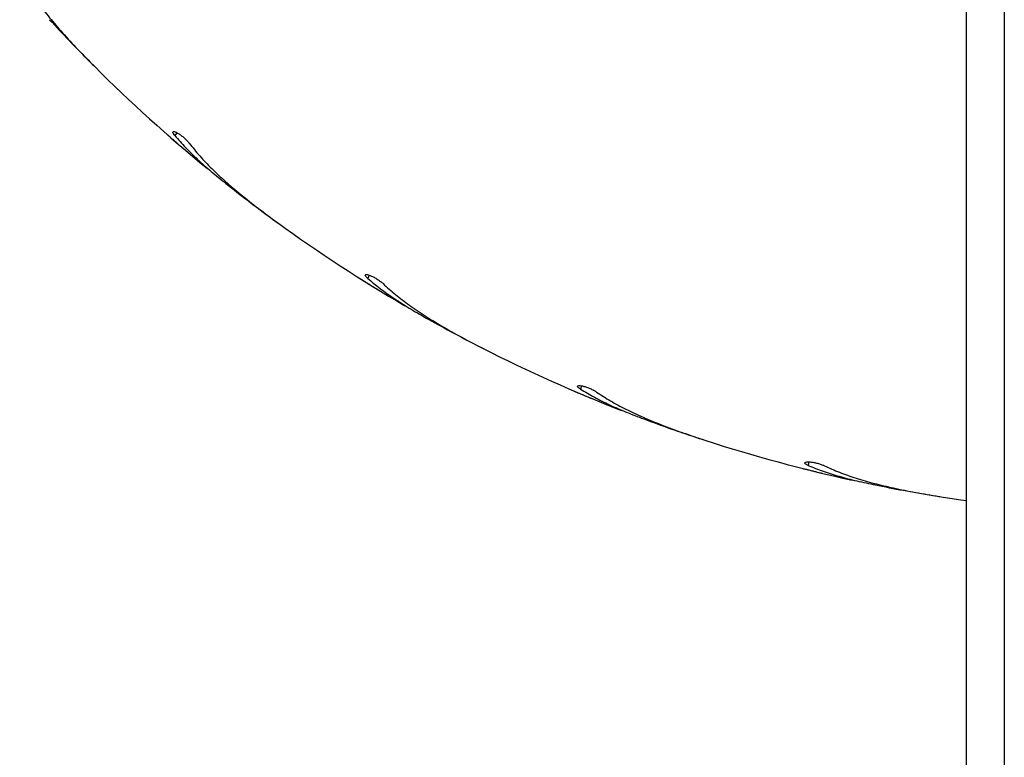
# Model space of a CAD drawing. Units: millimetres. Extents: x 1.3 to 52.4, y 2.8 to 40.5.
# Drawn here: x 5.3 to 5.5, y 22.4 to 22.5 of the extents above; entities that cross this region are included whole.
import ezdxf

# ---------------------------------------------------------------- set-up
doc = ezdxf.new("R2010")
doc.units = ezdxf.units.MM

msp = doc.modelspace()

# ---------------------------------------------------------------- linework, layer by layer
at = {"color": 7, "linetype": 'Continuous', "lineweight": 25}
for p, q in [((5.503767127198224, 24.00829596717734), (5.503767127198224, 21.52429596717734)), ((5.495767127198223, 21.72758746979946), (5.495767127198223, 23.80500446455522)), ((5.310018413063214, 22.53742912614184), (5.311104706445353, 22.53634834330925)), ((5.326582586086507, 22.5218603081248), (5.326728469201729, 22.52173012147598)), ((5.348661974482408, 22.50414980508329), (5.349903965474646, 22.50325226220494)), ((5.367457714766919, 22.49136387259674), (5.36762216749768, 22.49125810990869)), ((5.392035802321915, 22.4773253925487), (5.393402908984108, 22.47663319010902)), ((5.412600296362365, 22.46763717768453), (5.412779269336633, 22.46755844318564)), ((5.439071888990845, 22.45761639459979), (5.440530448619794, 22.45714657692014)), ((5.460898770694306, 22.45126445336131), (5.461087857003488, 22.45121468575624)), ((5.488612049931586, 22.44550811217648), (5.490126147948533, 22.44527224772737))]:
    msp.add_line(p, q, dxfattribs=at)
at = {"color": 8, "linetype": 'Continuous', "lineweight": 25}
for p, q in [((5.328453052842589, 22.52241152949176), (5.328011375058968, 22.52180361217571)), ((5.369218922953714, 22.49220091298034), (5.368877782176656, 22.49153138650743)), ((5.414208879189188, 22.46873942637255), (5.413976675436806, 22.46802477670658)), ((5.462315119513388, 22.4526047693329), (5.462197570412706, 22.45186259352042))]:
    msp.add_line(p, q, dxfattribs=at)
at = {"color": 7, "linetype": 'Continuous', "lineweight": 25, "flags": 128}
msp.add_lwpolyline([(5.489925926060154, 22.44529725648276), (5.494542347488691, 22.44460003972169), (5.495767127198218, 22.44442642838756)], dxfattribs=at)
at = {"color": 7, "linetype": 'Continuous', "lineweight": 25}
for radius, start, end in [(0.3250000000000006, 225.0000000000008, 230.6954372836416), (0.3249999999999991, 234.0000000000007, 239.6954372836427), (0.3249999999999995, 243.0000000000009, 248.6954372836442), (0.3249999999999991, 252.0000000000009, 257.6954372836416)]:
    msp.add_arc((5.540767127198229, 22.76629596717618), radius, start, end, dxfattribs=at)
for points, knots in [([(5.295135275266566, 22.55601945430385), (5.29570509508445, 22.55501646282629), (5.296849162830638, 22.55300268555291), (5.298998770385994, 22.54992634163017), (5.301441843385623, 22.54679021102745), (5.304267656437863, 22.54349591106238), (5.307430413885598, 22.5400584006906), (5.309778475337319, 22.53768029586755), (5.3109574233126, 22.53648626329055)], [0, 0, 0, 0, 0.1569910485160859, 0.3152020856600136, 0.4770918797418661, 0.6401925553893381, 0.8193427782718976, 1, 1, 1, 1]), ([(5.301476834328516, 22.54637517293806), (5.302829202121111, 22.54491633729801), (5.305548539712296, 22.5419829144399), (5.308523131066193, 22.53895247974177), (5.310018413063214, 22.53742912614184)], [0, 0, 0, 0, 0.4973151538741276, 0.9999999999999999, 0.9999999999999999, 0.9999999999999999, 0.9999999999999999]), ([(5.328011375058968, 22.52180361217571), (5.327890503511437, 22.52196005204229), (5.3276487534971, 22.52227294073083), (5.327557125424373, 22.52256991155101), (5.327687793980203, 22.52269682193412), (5.328043518168438, 22.52262775907618), (5.328571397916411, 22.52237210876209), (5.329198735838854, 22.52196258456471), (5.329847940263285, 22.52144909594151), (5.330450870807748, 22.52088688555027), (5.330841107110381, 22.52045687159804), (5.331012485881992, 22.52023632221548), (5.331053904768243, 22.5201830197574)], [0, 0, 0, 0, 0.1101176983757895, 0.2202417004237354, 0.3310051418470052, 0.4413556492558899, 0.5497824796801459, 0.6553931858797084, 0.7587325314729281, 0.8617098717396691, 0.9665779895711475, 1, 1, 1, 1]), ([(5.326728469201729, 22.52173012147598), (5.326897943586839, 22.52158195535833), (5.327236881749013, 22.52128563239733), (5.327873866922062, 22.52073191526377), (5.328518257378076, 22.52017475782572), (5.32911243212963, 22.51966373882993), (5.329577332332174, 22.51926568870934), (5.329873404946873, 22.51901303354252), (5.329897637703132, 22.51899238713517), (5.329908929914297, 22.51898276612511)], [0, 0, 0, 0, 0.1454326800760253, 0.2908562569690857, 0.4364909440755615, 0.5822603420747385, 0.7279108245132051, 0.8732092877728508, 1, 1, 1, 1]), ([(5.328011375058968, 22.52180361217571), (5.328748035700632, 22.52095878632064), (5.330226038185844, 22.51926376605927), (5.332826491053915, 22.5167348741105), (5.335672786281387, 22.51419537046642), (5.337772894082208, 22.51249982214886), (5.338826086711081, 22.51164951389837)], [0, 0, 0, 0, 0.2461219998386828, 0.4938080126081771, 0.7461474740932097, 1, 1, 1, 1]), ([(5.331053904768243, 22.5201830197574), (5.331773611593839, 22.51928151622768), (5.333218618138071, 22.51747150352005), (5.335823006673186, 22.51476930720387), (5.338726600303274, 22.51205396839074), (5.342032964960391, 22.50924228127793), (5.345694528711728, 22.50634185663245), (5.348385699186398, 22.50436034796309), (5.349736920203175, 22.50336544400432)], [0, 0, 0, 0, 0.1569910485160801, 0.3152020856600057, 0.4770918797418566, 0.6401925553893306, 0.8193427782718966, 0.9999999999999999, 0.9999999999999999, 0.9999999999999999, 0.9999999999999999]), ([(5.338826086711081, 22.51164951389837), (5.340390016784957, 22.51042019587802), (5.343534763253456, 22.50794828644437), (5.346946796882578, 22.50542049003325), (5.348661974482408, 22.50414980508329)], [0, 0, 0, 0, 0.4973151538741372, 1, 1, 1, 1]), ([(5.36762216749768, 22.49125810990869), (5.367812733659232, 22.49113827959659), (5.368193854054078, 22.49089862647304), (5.368909617326204, 22.49045137295102), (5.369633232892163, 22.49000187992185), (5.370300033349781, 22.48959010182728), (5.370821478617048, 22.48926967877868), (5.371153430062415, 22.48906645017733), (5.371180594282922, 22.48904984879976), (5.371193252525791, 22.48904211273132)], [0, 0, 0, 0, 0.1454326800760138, 0.2908562569691204, 0.4364909440755287, 0.582260342074724, 0.7279108245131893, 0.8732092877728289, 1, 1, 1, 1]), ([(5.368877782176656, 22.49153138650743), (5.368733926171611, 22.49166699186378), (5.368446205926503, 22.49193821033919), (5.368309249476012, 22.49221719116723), (5.368418456127197, 22.49236298013857), (5.368780604571622, 22.49235041508209), (5.369341977764052, 22.49218049083358), (5.3700256558144, 22.49187414583093), (5.370747194773149, 22.49146853705161), (5.371430651323898, 22.49100756752039), (5.371883352172661, 22.49064389416073), (5.372087122511883, 22.49045286965351), (5.372136369804428, 22.49040670277845)], [0, 0, 0, 0, 0.1101176983757748, 0.2202417004237346, 0.3310051418470026, 0.4413556492558958, 0.5497824796801478, 0.6553931858797175, 0.7587325314729004, 0.8617098717396379, 0.9665779895711334, 1, 1, 1, 1]), ([(5.368877782176656, 22.49153138650743), (5.369737533184094, 22.49081220097394), (5.371462498593927, 22.48936925975282), (5.374426541431139, 22.48727830311367), (5.377635059935233, 22.48521532364477), (5.379974554118106, 22.48386917958095), (5.381147797714329, 22.48319409566151)], [0, 0, 0, 0, 0.2461219998386761, 0.4938080126081572, 0.7461474740931985, 1, 1, 1, 1]), ([(5.372136369804428, 22.49040670277845), (5.37298824206712, 22.48962888520539), (5.374698606552575, 22.48806720558347), (5.377693647378244, 22.48580569391522), (5.380986265527143, 22.48357800754494), (5.384691768118087, 22.48131816635258), (5.388761978321433, 22.47902624551412), (5.391729992270482, 22.47749012431814), (5.393220214782876, 22.47671884681496)], [0, 0, 0, 0, 0.1569910485160818, 0.3152020856600108, 0.4770918797418611, 0.6401925553893348, 0.8193427782719019, 1, 1, 1, 1]), ([(5.381147797714329, 22.48319409566151), (5.382884780920681, 22.48222456515039), (5.386377502171625, 22.48027503575526), (5.390142962484131, 22.47831212036807), (5.392035802321915, 22.4773253925487)], [0, 0, 0, 0, 0.4973151538740992, 1, 1, 1, 1]), ([(5.413976675436806, 22.46802477670658), (5.41381337718652, 22.46813620849878), (5.413486771337966, 22.46835907846207), (5.413307858832055, 22.46861319986411), (5.413392914548406, 22.46877427761534), (5.413752569952416, 22.46881851975373), (5.414333613718216, 22.46873850566974), (5.415056797473873, 22.46854288309249), (5.415832904283124, 22.46825514159132), (5.416580057871617, 22.46790676351987), (5.417084076269186, 22.46761838559785), (5.417315220673992, 22.46746158962329), (5.417371083741047, 22.46742369511295)], [0, 0, 0, 0, 0.1101176983757861, 0.220241700423727, 0.3310051418470168, 0.4413556492558831, 0.5497824796801226, 0.6553931858797104, 0.7587325314729227, 0.861709871739637, 0.9665779895711291, 1, 1, 1, 1]), ([(5.413976675436806, 22.46802477670658), (5.414938346886864, 22.46744894022934), (5.416867800848096, 22.46629360805018), (5.420122449082703, 22.4646920730126), (5.423614186489386, 22.46315641512004), (5.426135460943192, 22.4621928218444), (5.427399866355652, 22.46170958506258)], [0, 0, 0, 0, 0.2461219998386771, 0.4938080126081564, 0.7461474740931984, 1, 1, 1, 1]), ([(5.412779269336633, 22.46755844318564), (5.412986234903278, 22.46746989929907), (5.413400153081809, 22.46729281706824), (5.414177069985769, 22.46696304002381), (5.414962092844896, 22.46663227941368), (5.415685100168329, 22.46632988156364), (5.416250250787261, 22.46609497546591), (5.416609907317029, 22.46594617759265), (5.416639334128524, 22.4659340300259), (5.416653046715146, 22.46592836938675)], [0, 0, 0, 0, 0.1454326800760336, 0.290856256969121, 0.4364909440755492, 0.582260342074744, 0.7279108245132088, 0.8732092877728471, 1, 1, 1, 1]), ([(5.417371083741047, 22.46742369511295), (5.418334145518525, 22.46678871594662), (5.420267753095197, 22.46551382314561), (5.423579698366321, 22.4637486820481), (5.427180265847633, 22.46206350115237), (5.431193664600753, 22.46041115067061), (5.43557229917265, 22.45878416833665), (5.438744074242381, 22.45773125901599), (5.440336604026371, 22.45720259938026)], [0, 0, 0, 0, 0.1569910485160805, 0.3152020856600032, 0.477091879741857, 0.6401925553893302, 0.8193427782718988, 0.9999999999999999, 0.9999999999999999, 0.9999999999999999, 0.9999999999999999]), ([(5.427399866355652, 22.46170958506258), (5.429267132403224, 22.46102371511957), (5.433021826047737, 22.45964456964678), (5.437047994913888, 22.45829486877489), (5.439071888990845, 22.45761639459979)], [0, 0, 0, 0, 0.4973151538741055, 1, 1, 1, 1]), ([(5.461087857003488, 22.45121468575624), (5.461306125796094, 22.45115960853955), (5.461742649719038, 22.45104945755365), (5.462561589982219, 22.45084527719213), (5.463388690266381, 22.45064139342499), (5.464150101615802, 22.45045582185814), (5.464745041702533, 22.45031221687902), (5.465123547379307, 22.45022151363133), (5.465154512196026, 22.4502141189888), (5.465168941477011, 22.45021067316265)], [0, 0, 0, 0, 0.1454326800760096, 0.2908562569691189, 0.4364909440755343, 0.5822603420747345, 0.7279108245132071, 0.8732092877728487, 0.9999999999999999, 0.9999999999999999, 0.9999999999999999, 0.9999999999999999]), ([(5.462197570412706, 22.45186259352042), (5.46201885086206, 22.45194710792792), (5.46166140152999, 22.45211614158093), (5.461444938388333, 22.45233914624467), (5.461503748815829, 22.45251154650698), (5.461852055269752, 22.45261150645195), (5.462438462383032, 22.45262337274478), (5.463183344659824, 22.45254328947001), (5.463994908994183, 22.45238050039772), (5.46478736221941, 22.45215329201035), (5.465330287560096, 22.45194731034747), (5.465583114488116, 22.45182860374288), (5.46564421779557, 22.45179991468584)], [0, 0, 0, 0, 0.1101176983758029, 0.2202417004237435, 0.3310051418470095, 0.4413556492558857, 0.5497824796801412, 0.6553931858797046, 0.7587325314729195, 0.8617098717396156, 0.9665779895711095, 1, 1, 1, 1]), ([(5.462197570412706, 22.45186259352042), (5.46323748276268, 22.45144428510459), (5.465323915715295, 22.45060501007996), (5.468789029106201, 22.44953233175177), (5.47247800725211, 22.44856180842942), (5.475118979832164, 22.44800449280639), (5.476443413203289, 22.44772500205554)], [0, 0, 0, 0, 0.2461219998386811, 0.4938080126081676, 0.7461474740932059, 1, 1, 1, 1]), ([(5.46564421779557, 22.45179991468584), (5.466694755310654, 22.4513234092207), (5.468803994142729, 22.45036669533248), (5.472351292775017, 22.4491413884377), (5.476171151667753, 22.44804020776298), (5.480393623386044, 22.4470360343445), (5.484972865811476, 22.44611405221976), (5.488270302373152, 22.4455702808963), (5.489925926060154, 22.44529725648276)], [0, 0, 0, 0, 0.1569910485160812, 0.3152020856600009, 0.4770918797418586, 0.6401925553893322, 0.819342778271897, 0.9999999999999999, 0.9999999999999999, 0.9999999999999999, 0.9999999999999999]), ([(5.476443413203289, 22.44772500205554), (5.478394983804887, 22.4473396810749), (5.482319196824328, 22.44656487866311), (5.48650693660455, 22.44586162642139), (5.488612049931586, 22.44550811217648)], [0, 0, 0, 0, 0.4973151538741017, 0.9999999999999999, 0.9999999999999999, 0.9999999999999999, 0.9999999999999999])]:
    msp.add_open_spline(points, degree=3, knots=knots, dxfattribs=at)

doc.saveas('drawing.dxf')
